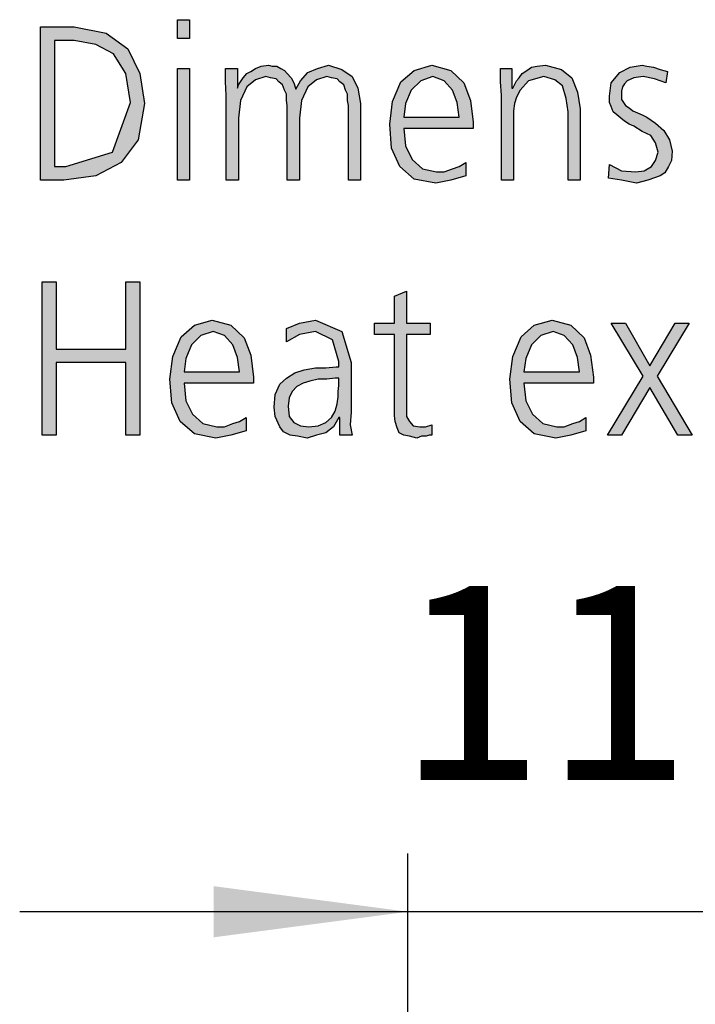
# Model space of a CAD drawing. Units: millimetres. Extents: x -270 to 11963, y -183 to 8761.
# Drawn here: x 6621 to 6882, y 7822 to 8202 of the extents above; entities that cross this region are included whole.
import ezdxf

# ---------------------------------------------------------------- set-up
doc = ezdxf.new("R2010")
doc.units = ezdxf.units.MM
doc.layers.add('1', color=7, linetype='Continuous')
doc.styles.add('CONVERTER_18', font='txt.shx', dxfattribs={"width": 0.9})
doc.dimstyles.new('ME10_DIM_37', dxfattribs={"dimtxt": 75, "dimasz": 75, "dimexe": 22.5, "dimexo": 15, "dimgap": 27, "dimtad": 1, "dimdec": 0, "dimdsep": 46, "dimtxsty": 'CONVERTER_18', "dimsah": 1, "dimcen": 0.09, "dimclrd": 6, "dimclre": 6, "dimclrt": 3, "dimadec": 0, "dimazin": 0, "dimtfac": 1, "dimtdec": 4, "dimtix": 1, "dimtmove": 0, "dimatfit": 3, "dimfxl": 1, "dimtolj": 1, "dimtzin": 0, "dimarcsym": 0})

# ---------------------------------------------------------------- blocks, each defined once
blk = doc.blocks.new('*D32')
at = {"layer": '1', "color": 6, "linetype": 'Continuous'}
for p, q in [((6770.95, 7584.67), (6770.95, 7880.02)), ((6886.95, 7567.68), (6886.95, 7880.02)), ((6770.95, 7857.52), (6620.95, 7857.52)), ((6886.95, 7857.52), (6770.95, 7857.52)), ((7036.95, 7857.52), (6886.95, 7857.52))]:
    blk.add_line(p, q, dxfattribs=at)
at = {"layer": '1', "color": 6}
for points in [[(6695.95, 7847.64), (6695.95, 7867.39), (6770.95, 7857.52)], [(6961.95, 7867.39), (6961.95, 7847.64), (6886.95, 7857.52)]]:
    blk.add_solid(points, dxfattribs=at)
at = {"layer": '1', "color": 3, "insert": (6766.91, 7884.9), "char_height": 75, "attachment_point": 7, "rotation": 0.0001, "line_spacing_factor": 0.454545, "style": 'CONVERTER_18'}
blk.add_mtext('116', dxfattribs=at)

msp = doc.modelspace()

# ---------------------------------------------------------------- hatches: boundary and pattern name
at = {"layer": '1', "linetype": 'Continuous'}
h = msp.add_hatch(color=3, dxfattribs=at)
h.paths.add_polyline_path([(6628.95, 8199.22), (6642.02, 8199.22), (6654.35, 8196.82), (6662.7, 8190.83), (6667.42, 8181.23), (6669.23, 8169.64), (6666.69, 8155.65), (6660.16, 8146.86), (6650.36, 8141.66), (6638.02, 8140.06), (6628.95, 8140.06)])
h.paths.add_polyline_path([(6634.39, 8145.26), (6638.75, 8145.26), (6656.89, 8150.85), (6663.79, 8170.04), (6661.98, 8181.23), (6657.26, 8188.83), (6650.36, 8192.43), (6642.02, 8194.03), (6634.39, 8194.03)], flags=16)
for points in [[(6686.65, 8194.82), (6681.93, 8194.82), (6681.93, 8202.02), (6686.65, 8202.02)], [(6681.93, 8183.23), (6686.65, 8183.23), (6686.65, 8140.06), (6681.93, 8140.06)], [(6747.98, 8140.06), (6747.98, 8168.84), (6747.62, 8170.84), (6747.62, 8173.24), (6746.89, 8174.84), (6746.17, 8176.84), (6744.72, 8178.04), (6743.63, 8179.23), (6741.45, 8179.63), (6739.64, 8180.03), (6735.64, 8178.83), (6732.38, 8176.04), (6729.84, 8170.84), (6729.11, 8164.04), (6729.11, 8140.06), (6724.39, 8140.06), (6724.39, 8168.84), (6724.03, 8170.84), (6724.03, 8173.24), (6723.31, 8174.84), (6722.58, 8176.84), (6721.13, 8178.04), (6720.04, 8179.23), (6717.86, 8179.63), (6716.05, 8180.03), (6712.06, 8178.83), (6708.79, 8176.04), (6706.25, 8170.84), (6705.52, 8164.04), (6705.52, 8140.06), (6700.81, 8140.06), (6700.81, 8172.84), (6700.44, 8178.04), (6700.44, 8183.23), (6705.16, 8183.23), (6705.16, 8176.04), (6705.16, 8175.64), (6705.52, 8176.84), (6706.61, 8178.43), (6707.34, 8179.63), (6708.79, 8181.23), (6710.24, 8182.03), (6712.06, 8183.23), (6714.23, 8184.03), (6717.14, 8184.43), (6718.59, 8184.03), (6720.4, 8184.03), (6721.85, 8183.23), (6723.31, 8182.43), (6724.39, 8181.23), (6725.85, 8179.63), (6726.93, 8177.64), (6727.66, 8175.24), (6729.48, 8178.43), (6732.38, 8181.63), (6736.01, 8183.23), (6740.36, 8184.43), (6745.44, 8182.83), (6749.43, 8180.03), (6751.61, 8175.64), (6752.7, 8169.64), (6752.7, 8140.06)], [(6807.14, 8172.84), (6806.77, 8178.04), (6806.77, 8183.23), (6811.13, 8183.23), (6811.13, 8175.64), (6811.49, 8175.64), (6812.22, 8176.84), (6812.94, 8178.43), (6814.03, 8179.63), (6815.12, 8181.23), (6816.93, 8182.43), (6818.75, 8183.63), (6820.93, 8184.03), (6824.19, 8184.43), (6830.36, 8182.83), (6834.35, 8179.63), (6836.53, 8174.04), (6837.62, 8167.64), (6837.62, 8140.06), (6832.9, 8140.06), (6832.9, 8166.44), (6832.18, 8171.64), (6830.73, 8176.44), (6827.82, 8178.83), (6823.47, 8180.03), (6817.66, 8178.43), (6814.39, 8174.84), (6812.94, 8172.04), (6812.22, 8169.64), (6811.85, 8166.84), (6811.85, 8164.04), (6811.85, 8140.06), (6807.14, 8140.06)], [(6848.87, 8146.06), (6853.59, 8143.66), (6859.03, 8143.26), (6862.3, 8143.66), (6865.2, 8145.26), (6866.65, 8147.65), (6867.74, 8150.85), (6866.65, 8154.45), (6864.84, 8157.25), (6861.57, 8158.85), (6858.31, 8160.85), (6856.49, 8161.65), (6854.68, 8162.84), (6853.23, 8164.04), (6851.77, 8165.24), (6850.32, 8166.44), (6849.6, 8168.44), (6848.87, 8170.04), (6848.87, 8172.44), (6849.6, 8177.64), (6852.86, 8181.63), (6856.85, 8183.63), (6861.57, 8184.43), (6863.39, 8184.03), (6865.93, 8183.63), (6868.47, 8182.83), (6871.37, 8182.03), (6870.64, 8177.64), (6866.29, 8179.23), (6861.93, 8180.03), (6858.31, 8179.63), (6855.77, 8178.43), (6854.68, 8177.24), (6853.95, 8176.04), (6853.59, 8174.44), (6853.59, 8172.44), (6853.59, 8171.24), (6854.31, 8170.04), (6855.04, 8168.84), (6856.49, 8168.04), (6857.94, 8166.84), (6859.76, 8166.04), (6861.57, 8165.24), (6863.39, 8164.44), (6866.65, 8162.05), (6869.92, 8159.25), (6872.1, 8155.65), (6873.18, 8151.25), (6872.82, 8147.65), (6871.73, 8145.26), (6870.28, 8142.86), (6868.47, 8141.66), (6863.75, 8140.06), (6859.39, 8138.86), (6853.59, 8140.06), (6848.51, 8140.86)], [(6629.68, 8100.78), (6635.12, 8100.78), (6635.12, 8074.8), (6661.98, 8074.8), (6661.98, 8100.78), (6667.42, 8100.78), (6667.42, 8041.62), (6661.98, 8041.62), (6661.98, 8069.6), (6635.12, 8069.6), (6635.12, 8041.62), (6629.68, 8041.62)], [(6779.56, 8080.4), (6770.48, 8080.4), (6770.48, 8052.02), (6770.48, 8048.82), (6771.57, 8046.82), (6773.02, 8045.22), (6775.56, 8044.82), (6777.74, 8044.82), (6780.28, 8045.62), (6780.28, 8041.62), (6779.19, 8041.62), (6778.1, 8041.22), (6776.29, 8041.22), (6774.48, 8040.42), (6771.57, 8041.22), (6769.39, 8041.62), (6767.58, 8042.42), (6766.85, 8044.42), (6766.13, 8046.82), (6765.77, 8049.22), (6765.77, 8051.62), (6765.77, 8054.81), (6765.77, 8080.4), (6758.14, 8080.4), (6758.14, 8084.79), (6765.77, 8084.79), (6765.77, 8095.19), (6770.48, 8097.19), (6770.48, 8084.79), (6779.56, 8084.79)], [(6861.93, 8064.41), (6849.6, 8084.79), (6855.04, 8084.79), (6864.48, 8068.4), (6874.27, 8084.79), (6879.72, 8084.79), (6867.38, 8064.41), (6880.81, 8041.62), (6875.36, 8041.62), (6864.48, 8060.01), (6853.59, 8041.62), (6848.14, 8041.62)]]:
    msp.add_hatch(color=3, dxfattribs=at).paths.add_polyline_path(points)
h = msp.add_hatch(color=3, dxfattribs=at)
h.paths.add_polyline_path([(6793.35, 8141.66), (6787.54, 8140.06), (6781.73, 8138.86), (6773.39, 8140.46), (6767.94, 8145.26), (6764.68, 8152.45), (6763.95, 8161.65), (6765.04, 8170.44), (6768.31, 8178.04), (6773.39, 8182.43), (6780.28, 8184.43), (6787.54, 8182.43), (6792.62, 8177.64), (6795.16, 8170.84), (6796.25, 8162.45), (6796.25, 8160.05), (6769.39, 8160.05), (6770.12, 8153.25), (6772.66, 8148.05), (6776.65, 8144.46), (6782.1, 8143.26), (6785, 8143.26), (6788.27, 8144.46), (6790.81, 8145.26), (6793.35, 8146.86)])
h.paths.add_polyline_path([(6790.81, 8164.44), (6790.08, 8170.04), (6788.27, 8174.84), (6785, 8178.43), (6780.64, 8180.03), (6775.93, 8178.43), (6772.3, 8174.84), (6770.12, 8169.64), (6769.39, 8164.44)], flags=16)
h = msp.add_hatch(color=3, dxfattribs=at)
h.paths.add_polyline_path([(6708.43, 8043.22), (6702.62, 8041.62), (6696.81, 8040.42), (6688.47, 8042.02), (6683.02, 8046.82), (6679.76, 8054.01), (6679.03, 8063.21), (6680.12, 8072), (6683.39, 8079.6), (6688.47, 8083.99), (6695.36, 8085.99), (6702.62, 8083.99), (6707.7, 8079.2), (6710.24, 8072.4), (6711.33, 8064.01), (6711.33, 8061.61), (6684.48, 8061.61), (6685.2, 8054.81), (6687.74, 8049.62), (6691.73, 8046.02), (6697.18, 8044.82), (6700.08, 8044.82), (6703.35, 8046.02), (6705.89, 8046.82), (6708.43, 8048.42)])
h.paths.add_polyline_path([(6705.89, 8066.01), (6705.16, 8071.6), (6703.35, 8076.4), (6700.08, 8080), (6695.73, 8081.6), (6691.01, 8080), (6687.38, 8076.4), (6685.2, 8071.2), (6684.48, 8066.01)], flags=16)
h = msp.add_hatch(color=3, dxfattribs=at)
h.paths.add_polyline_path([(6744.72, 8048.42), (6744.35, 8048.42), (6742.18, 8044.82), (6739.27, 8042.42), (6735.64, 8041.62), (6732.02, 8040.42), (6728.39, 8041.22), (6725.48, 8041.62), (6722.94, 8042.82), (6721.49, 8044.82), (6719.68, 8048.82), (6719.31, 8052.41), (6719.68, 8057.21), (6721.49, 8061.21), (6724.03, 8063.61), (6727.3, 8065.61), (6730.93, 8066.81), (6735.28, 8067.61), (6739.27, 8067.61), (6743.27, 8068.01), (6744.35, 8068.01), (6744.35, 8070), (6741.81, 8078.4), (6735.28, 8081.6), (6729.11, 8080.4), (6724.03, 8077.6), (6724.03, 8082.8), (6729.11, 8084.79), (6735.28, 8085.99), (6745.44, 8081.6), (6749.07, 8069.6), (6749.07, 8050.42), (6748.71, 8045.62), (6749.43, 8041.62), (6744.72, 8041.62)])
h.paths.add_polyline_path([(6744.35, 8063.61), (6742.9, 8063.61), (6739.64, 8063.21), (6736.37, 8063.21), (6733.1, 8062.41), (6730.56, 8061.61), (6728.02, 8060.41), (6726.21, 8058.41), (6725.12, 8056.01), (6724.76, 8052.81), (6725.12, 8048.82), (6726.93, 8046.42), (6729.48, 8045.22), (6732.74, 8044.82), (6736.37, 8045.22), (6739.27, 8046.42), (6741.45, 8048.42), (6742.9, 8050.82), (6743.63, 8053.61), (6743.99, 8056.41), (6743.99, 8058.41), (6744.35, 8060.81)], flags=16)
h = msp.add_hatch(color=3, dxfattribs=at)
h.paths.add_polyline_path([(6839.8, 8043.22), (6833.99, 8041.62), (6828.18, 8040.42), (6819.84, 8042.02), (6814.39, 8046.82), (6811.13, 8054.01), (6810.4, 8063.21), (6811.49, 8072), (6814.76, 8079.6), (6819.84, 8083.99), (6826.73, 8085.99), (6833.99, 8083.99), (6839.07, 8079.2), (6841.61, 8072.4), (6842.7, 8064.01), (6842.7, 8061.61), (6815.85, 8061.61), (6816.57, 8054.81), (6819.11, 8049.62), (6823.1, 8046.02), (6828.55, 8044.82), (6831.45, 8044.82), (6834.72, 8046.02), (6837.26, 8046.82), (6839.8, 8048.42)])
h.paths.add_polyline_path([(6837.26, 8066.01), (6836.53, 8071.6), (6834.72, 8076.4), (6831.45, 8080), (6827.1, 8081.6), (6822.38, 8080), (6818.75, 8076.4), (6816.57, 8071.2), (6815.85, 8066.01)], flags=16)

# ---------------------------------------------------------------- linework, layer by layer
at = {"layer": '1', "color": 3, "linetype": 'Continuous'}
for p, q in [((6628.95, 8140.06), (6628.95, 8199.22)), ((6628.95, 8199.22), (6642.02, 8199.22)), ((6642.02, 8199.22), (6654.35, 8196.82)), ((6681.93, 8202.02), (6686.65, 8202.02)), ((6681.93, 8194.82), (6681.93, 8202.02)), ((6686.65, 8202.02), (6686.65, 8194.82)), ((6654.35, 8196.82), (6662.7, 8190.83)), ((6686.65, 8194.82), (6681.93, 8194.82)), ((6634.39, 8194.03), (6634.39, 8145.26)), ((6642.02, 8194.03), (6634.39, 8194.03)), ((6650.36, 8192.43), (6642.02, 8194.03)), ((6657.26, 8188.83), (6650.36, 8192.43)), ((6662.7, 8190.83), (6667.42, 8181.23)), ((6661.98, 8181.23), (6657.26, 8188.83)), ((6681.93, 8140.06), (6681.93, 8183.23)), ((6681.93, 8183.23), (6686.65, 8183.23)), ((6686.65, 8183.23), (6686.65, 8140.06)), ((6700.44, 8183.23), (6705.16, 8183.23)), ((6700.44, 8178.04), (6700.44, 8183.23)), ((6705.16, 8183.23), (6705.16, 8176.04)), ((6710.24, 8182.03), (6712.06, 8183.23)), ((6712.06, 8183.23), (6714.23, 8184.03)), ((6714.23, 8184.03), (6717.14, 8184.43)), ((6717.14, 8184.43), (6718.59, 8184.03)), ((6718.59, 8184.03), (6720.4, 8184.03)), ((6720.4, 8184.03), (6721.85, 8183.23)), ((6721.85, 8183.23), (6723.31, 8182.43)), ((6732.38, 8181.63), (6736.01, 8183.23)), ((6736.01, 8183.23), (6740.36, 8184.43)), ((6740.36, 8184.43), (6745.44, 8182.83)), ((6773.39, 8182.43), (6780.28, 8184.43)), ((6780.28, 8184.43), (6787.54, 8182.43)), ((6806.77, 8183.23), (6811.13, 8183.23)), ((6806.77, 8178.04), (6806.77, 8183.23)), ((6811.13, 8183.23), (6811.13, 8175.64)), ((6816.93, 8182.43), (6818.75, 8183.63)), ((6818.75, 8183.63), (6820.93, 8184.03)), ((6820.93, 8184.03), (6824.19, 8184.43)), ((6824.19, 8184.43), (6830.36, 8182.83)), ((6852.86, 8181.63), (6856.85, 8183.63)), ((6856.85, 8183.63), (6861.57, 8184.43)), ((6861.57, 8184.43), (6863.39, 8184.03)), ((6863.39, 8184.03), (6865.93, 8183.63)), ((6865.93, 8183.63), (6868.47, 8182.83)), ((6663.79, 8170.04), (6661.98, 8181.23)), ((6667.42, 8181.23), (6669.23, 8169.64)), ((6706.61, 8178.43), (6707.34, 8179.63)), ((6707.34, 8179.63), (6708.79, 8181.23)), ((6708.79, 8181.23), (6710.24, 8182.03)), ((6716.05, 8180.03), (6712.06, 8178.83)), ((6717.86, 8179.63), (6716.05, 8180.03)), ((6720.04, 8179.23), (6717.86, 8179.63)), ((6721.13, 8178.04), (6720.04, 8179.23)), ((6723.31, 8182.43), (6724.39, 8181.23)), ((6724.39, 8181.23), (6725.85, 8179.63)), ((6725.85, 8179.63), (6726.93, 8177.64)), ((6729.48, 8178.43), (6732.38, 8181.63)), ((6739.64, 8180.03), (6735.64, 8178.83)), ((6741.45, 8179.63), (6739.64, 8180.03)), ((6743.63, 8179.23), (6741.45, 8179.63)), ((6744.72, 8178.04), (6743.63, 8179.23)), ((6745.44, 8182.83), (6749.43, 8180.03)), ((6749.43, 8180.03), (6751.61, 8175.64)), ((6768.31, 8178.04), (6773.39, 8182.43)), ((6780.64, 8180.03), (6775.93, 8178.43)), ((6785, 8178.43), (6780.64, 8180.03)), ((6787.54, 8182.43), (6792.62, 8177.64)), ((6812.94, 8178.43), (6814.03, 8179.63)), ((6814.03, 8179.63), (6815.12, 8181.23)), ((6815.12, 8181.23), (6816.93, 8182.43)), ((6823.47, 8180.03), (6817.66, 8178.43)), ((6827.82, 8178.83), (6823.47, 8180.03)), ((6830.36, 8182.83), (6834.35, 8179.63)), ((6834.35, 8179.63), (6836.53, 8174.04)), ((6849.6, 8177.64), (6852.86, 8181.63)), ((6858.31, 8179.63), (6855.77, 8178.43)), ((6861.93, 8180.03), (6858.31, 8179.63)), ((6866.29, 8179.23), (6861.93, 8180.03)), ((6870.64, 8177.64), (6866.29, 8179.23)), ((6868.47, 8182.83), (6871.37, 8182.03)), ((6871.37, 8182.03), (6870.64, 8177.64)), ((6700.81, 8172.84), (6700.44, 8178.04)), ((6705.16, 8175.64), (6705.52, 8176.84)), ((6705.16, 8176.04), (6705.16, 8175.64)), ((6705.52, 8176.84), (6706.61, 8178.43)), ((6708.79, 8176.04), (6706.25, 8170.84)), ((6712.06, 8178.83), (6708.79, 8176.04)), ((6722.58, 8176.84), (6721.13, 8178.04)), ((6723.31, 8174.84), (6722.58, 8176.84)), ((6726.93, 8177.64), (6727.66, 8175.24)), ((6727.66, 8175.24), (6729.48, 8178.43)), ((6732.38, 8176.04), (6729.84, 8170.84)), ((6735.64, 8178.83), (6732.38, 8176.04)), ((6746.17, 8176.84), (6744.72, 8178.04)), ((6746.89, 8174.84), (6746.17, 8176.84)), ((6751.61, 8175.64), (6752.7, 8169.64)), ((6765.04, 8170.44), (6768.31, 8178.04)), ((6775.93, 8178.43), (6772.3, 8174.84)), ((6788.27, 8174.84), (6785, 8178.43)), ((6792.62, 8177.64), (6795.16, 8170.84)), ((6807.14, 8172.84), (6806.77, 8178.04)), ((6811.13, 8175.64), (6811.49, 8175.64)), ((6811.49, 8175.64), (6812.22, 8176.84)), ((6812.22, 8176.84), (6812.94, 8178.43)), ((6817.66, 8178.43), (6814.39, 8174.84)), ((6830.73, 8176.44), (6827.82, 8178.83)), ((6832.18, 8171.64), (6830.73, 8176.44)), ((6848.87, 8172.44), (6849.6, 8177.64)), ((6853.95, 8176.04), (6853.59, 8174.44)), ((6854.68, 8177.24), (6853.95, 8176.04)), ((6855.77, 8178.43), (6854.68, 8177.24)), ((6700.81, 8140.06), (6700.81, 8172.84)), ((6724.03, 8173.24), (6723.31, 8174.84)), ((6724.03, 8170.84), (6724.03, 8173.24)), ((6747.62, 8173.24), (6746.89, 8174.84)), ((6747.62, 8170.84), (6747.62, 8173.24)), ((6772.3, 8174.84), (6770.12, 8169.64)), ((6790.08, 8170.04), (6788.27, 8174.84)), ((6807.14, 8140.06), (6807.14, 8172.84)), ((6812.94, 8172.04), (6812.22, 8169.64)), ((6814.39, 8174.84), (6812.94, 8172.04)), ((6832.9, 8166.44), (6832.18, 8171.64)), ((6836.53, 8174.04), (6837.62, 8167.64)), ((6848.87, 8170.04), (6848.87, 8172.44)), ((6853.59, 8174.44), (6853.59, 8172.44)), ((6853.59, 8172.44), (6853.59, 8171.24)), ((6656.89, 8150.85), (6663.79, 8170.04)), ((6669.23, 8169.64), (6666.69, 8155.65)), ((6706.25, 8170.84), (6705.52, 8164.04)), ((6724.39, 8168.84), (6724.03, 8170.84)), ((6724.39, 8140.06), (6724.39, 8168.84)), ((6729.84, 8170.84), (6729.11, 8164.04)), ((6747.98, 8168.84), (6747.62, 8170.84)), ((6747.98, 8140.06), (6747.98, 8168.84)), ((6752.7, 8169.64), (6752.7, 8140.06)), ((6763.95, 8161.65), (6765.04, 8170.44)), ((6770.12, 8169.64), (6769.39, 8164.44)), ((6790.81, 8164.44), (6790.08, 8170.04)), ((6795.16, 8170.84), (6796.25, 8162.45)), ((6812.22, 8169.64), (6811.85, 8166.84)), ((6849.6, 8168.44), (6848.87, 8170.04)), ((6850.32, 8166.44), (6849.6, 8168.44)), ((6853.59, 8171.24), (6854.31, 8170.04)), ((6854.31, 8170.04), (6855.04, 8168.84)), ((6855.04, 8168.84), (6856.49, 8168.04)), ((6856.49, 8168.04), (6857.94, 8166.84)), ((6705.52, 8164.04), (6705.52, 8140.06)), ((6729.11, 8164.04), (6729.11, 8140.06)), ((6769.39, 8164.44), (6790.81, 8164.44)), ((6811.85, 8166.84), (6811.85, 8164.04)), ((6811.85, 8164.04), (6811.85, 8140.06)), ((6832.9, 8140.06), (6832.9, 8166.44)), ((6837.62, 8167.64), (6837.62, 8140.06)), ((6851.77, 8165.24), (6850.32, 8166.44)), ((6853.23, 8164.04), (6851.77, 8165.24)), ((6854.68, 8162.84), (6853.23, 8164.04)), ((6857.94, 8166.84), (6859.76, 8166.04)), ((6859.76, 8166.04), (6861.57, 8165.24)), ((6861.57, 8165.24), (6863.39, 8164.44)), ((6863.39, 8164.44), (6866.65, 8162.05)), ((6764.68, 8152.45), (6763.95, 8161.65)), ((6796.25, 8162.45), (6796.25, 8160.05)), ((6856.49, 8161.65), (6854.68, 8162.84)), ((6858.31, 8160.85), (6856.49, 8161.65)), ((6861.57, 8158.85), (6858.31, 8160.85)), ((6866.65, 8162.05), (6869.92, 8159.25)), ((6769.39, 8160.05), (6770.12, 8153.25)), ((6796.25, 8160.05), (6769.39, 8160.05)), ((6864.84, 8157.25), (6861.57, 8158.85)), ((6866.65, 8154.45), (6864.84, 8157.25)), ((6869.92, 8159.25), (6872.1, 8155.65)), ((6666.69, 8155.65), (6660.16, 8146.86)), ((6770.12, 8153.25), (6772.66, 8148.05)), ((6867.74, 8150.85), (6866.65, 8154.45)), ((6872.1, 8155.65), (6873.18, 8151.25)), ((6638.75, 8145.26), (6656.89, 8150.85)), ((6767.94, 8145.26), (6764.68, 8152.45)), ((6866.65, 8147.65), (6867.74, 8150.85)), ((6873.18, 8151.25), (6872.82, 8147.65)), ((6634.39, 8145.26), (6638.75, 8145.26)), ((6660.16, 8146.86), (6650.36, 8141.66)), ((6773.39, 8140.46), (6767.94, 8145.26)), ((6772.66, 8148.05), (6776.65, 8144.46)), ((6788.27, 8144.46), (6790.81, 8145.26)), ((6790.81, 8145.26), (6793.35, 8146.86)), ((6793.35, 8146.86), (6793.35, 8141.66)), ((6848.51, 8140.86), (6848.87, 8146.06)), ((6848.87, 8146.06), (6853.59, 8143.66)), ((6862.3, 8143.66), (6865.2, 8145.26)), ((6865.2, 8145.26), (6866.65, 8147.65)), ((6871.73, 8145.26), (6870.28, 8142.86)), ((6872.82, 8147.65), (6871.73, 8145.26)), ((6650.36, 8141.66), (6638.02, 8140.06)), ((6776.65, 8144.46), (6782.1, 8143.26)), ((6782.1, 8143.26), (6785, 8143.26)), ((6785, 8143.26), (6788.27, 8144.46)), ((6793.35, 8141.66), (6787.54, 8140.06)), ((6853.59, 8143.66), (6859.03, 8143.26)), ((6859.03, 8143.26), (6862.3, 8143.66)), ((6868.47, 8141.66), (6863.75, 8140.06)), ((6870.28, 8142.86), (6868.47, 8141.66)), ((6638.02, 8140.06), (6628.95, 8140.06)), ((6686.65, 8140.06), (6681.93, 8140.06)), ((6705.52, 8140.06), (6700.81, 8140.06)), ((6729.11, 8140.06), (6724.39, 8140.06)), ((6752.7, 8140.06), (6747.98, 8140.06)), ((6781.73, 8138.86), (6773.39, 8140.46)), ((6787.54, 8140.06), (6781.73, 8138.86)), ((6811.85, 8140.06), (6807.14, 8140.06)), ((6837.62, 8140.06), (6832.9, 8140.06)), ((6853.59, 8140.06), (6848.51, 8140.86)), ((6859.39, 8138.86), (6853.59, 8140.06)), ((6863.75, 8140.06), (6859.39, 8138.86)), ((6629.68, 8041.62), (6629.68, 8100.78)), ((6629.68, 8100.78), (6635.12, 8100.78)), ((6635.12, 8100.78), (6635.12, 8074.8)), ((6661.98, 8100.78), (6667.42, 8100.78)), ((6661.98, 8074.8), (6661.98, 8100.78)), ((6667.42, 8100.78), (6667.42, 8041.62)), ((6765.77, 8095.19), (6770.48, 8097.19)), ((6770.48, 8097.19), (6770.48, 8084.79)), ((6765.77, 8084.79), (6765.77, 8095.19)), ((6688.47, 8083.99), (6695.36, 8085.99)), ((6695.36, 8085.99), (6702.62, 8083.99)), ((6724.03, 8082.8), (6729.11, 8084.79)), ((6729.11, 8084.79), (6735.28, 8085.99)), ((6735.28, 8085.99), (6745.44, 8081.6)), ((6758.14, 8084.79), (6765.77, 8084.79)), ((6758.14, 8080.4), (6758.14, 8084.79)), ((6770.48, 8084.79), (6779.56, 8084.79)), ((6779.56, 8084.79), (6779.56, 8080.4)), ((6819.84, 8083.99), (6826.73, 8085.99)), ((6826.73, 8085.99), (6833.99, 8083.99)), ((6849.6, 8084.79), (6855.04, 8084.79)), ((6861.93, 8064.41), (6849.6, 8084.79)), ((6855.04, 8084.79), (6864.48, 8068.4)), ((6864.48, 8068.4), (6874.27, 8084.79)), ((6879.72, 8084.79), (6867.38, 8064.41)), ((6874.27, 8084.79), (6879.72, 8084.79)), ((6683.39, 8079.6), (6688.47, 8083.99)), ((6695.73, 8081.6), (6691.01, 8080)), ((6700.08, 8080), (6695.73, 8081.6)), ((6702.62, 8083.99), (6707.7, 8079.2)), ((6724.03, 8077.6), (6724.03, 8082.8)), ((6729.11, 8080.4), (6724.03, 8077.6)), ((6735.28, 8081.6), (6729.11, 8080.4)), ((6741.81, 8078.4), (6735.28, 8081.6)), ((6745.44, 8081.6), (6749.07, 8069.6)), ((6765.77, 8080.4), (6758.14, 8080.4)), ((6765.77, 8054.81), (6765.77, 8080.4)), ((6770.48, 8080.4), (6770.48, 8052.02)), ((6779.56, 8080.4), (6770.48, 8080.4)), ((6814.76, 8079.6), (6819.84, 8083.99)), ((6827.1, 8081.6), (6822.38, 8080)), ((6831.45, 8080), (6827.1, 8081.6)), ((6833.99, 8083.99), (6839.07, 8079.2)), ((6680.12, 8072), (6683.39, 8079.6)), ((6691.01, 8080), (6687.38, 8076.4)), ((6703.35, 8076.4), (6700.08, 8080)), ((6707.7, 8079.2), (6710.24, 8072.4)), ((6744.35, 8070), (6741.81, 8078.4)), ((6811.49, 8072), (6814.76, 8079.6)), ((6822.38, 8080), (6818.75, 8076.4)), ((6834.72, 8076.4), (6831.45, 8080)), ((6839.07, 8079.2), (6841.61, 8072.4)), ((6635.12, 8074.8), (6661.98, 8074.8)), ((6687.38, 8076.4), (6685.2, 8071.2)), ((6705.16, 8071.6), (6703.35, 8076.4)), ((6818.75, 8076.4), (6816.57, 8071.2)), ((6836.53, 8071.6), (6834.72, 8076.4)), ((6635.12, 8069.6), (6635.12, 8041.62)), ((6661.98, 8069.6), (6635.12, 8069.6)), ((6661.98, 8041.62), (6661.98, 8069.6)), ((6679.03, 8063.21), (6680.12, 8072)), ((6685.2, 8071.2), (6684.48, 8066.01)), ((6705.89, 8066.01), (6705.16, 8071.6)), ((6710.24, 8072.4), (6711.33, 8064.01)), ((6744.35, 8068.01), (6744.35, 8070)), ((6749.07, 8069.6), (6749.07, 8050.42)), ((6810.4, 8063.21), (6811.49, 8072)), ((6816.57, 8071.2), (6815.85, 8066.01)), ((6837.26, 8066.01), (6836.53, 8071.6)), ((6841.61, 8072.4), (6842.7, 8064.01)), ((6684.48, 8066.01), (6705.89, 8066.01)), ((6724.03, 8063.61), (6727.3, 8065.61)), ((6727.3, 8065.61), (6730.93, 8066.81)), ((6730.93, 8066.81), (6735.28, 8067.61)), ((6735.28, 8067.61), (6739.27, 8067.61)), ((6739.27, 8067.61), (6743.27, 8068.01)), ((6743.27, 8068.01), (6744.35, 8068.01)), ((6815.85, 8066.01), (6837.26, 8066.01)), ((6679.76, 8054.01), (6679.03, 8063.21)), ((6684.48, 8061.61), (6685.2, 8054.81)), ((6711.33, 8061.61), (6684.48, 8061.61)), ((6711.33, 8064.01), (6711.33, 8061.61)), ((6721.49, 8061.21), (6724.03, 8063.61)), ((6730.56, 8061.61), (6728.02, 8060.41)), ((6733.1, 8062.41), (6730.56, 8061.61)), ((6736.37, 8063.21), (6733.1, 8062.41)), ((6739.64, 8063.21), (6736.37, 8063.21)), ((6742.9, 8063.61), (6739.64, 8063.21)), ((6744.35, 8063.61), (6742.9, 8063.61)), ((6744.35, 8060.81), (6744.35, 8063.61)), ((6811.13, 8054.01), (6810.4, 8063.21)), ((6815.85, 8061.61), (6816.57, 8054.81)), ((6842.7, 8061.61), (6815.85, 8061.61)), ((6842.7, 8064.01), (6842.7, 8061.61)), ((6848.14, 8041.62), (6861.93, 8064.41)), ((6867.38, 8064.41), (6880.81, 8041.62)), ((6719.68, 8057.21), (6721.49, 8061.21)), ((6726.21, 8058.41), (6725.12, 8056.01)), ((6728.02, 8060.41), (6726.21, 8058.41)), ((6743.99, 8058.41), (6744.35, 8060.81)), ((6743.99, 8056.41), (6743.99, 8058.41)), ((6864.48, 8060.01), (6853.59, 8041.62)), ((6875.36, 8041.62), (6864.48, 8060.01)), ((6683.02, 8046.82), (6679.76, 8054.01)), ((6685.2, 8054.81), (6687.74, 8049.62)), ((6719.31, 8052.41), (6719.68, 8057.21)), ((6725.12, 8056.01), (6724.76, 8052.81)), ((6743.63, 8053.61), (6743.99, 8056.41)), ((6765.77, 8051.62), (6765.77, 8054.81)), ((6814.39, 8046.82), (6811.13, 8054.01)), ((6816.57, 8054.81), (6819.11, 8049.62)), ((6719.68, 8048.82), (6719.31, 8052.41)), ((6724.76, 8052.81), (6725.12, 8048.82)), ((6741.45, 8048.42), (6742.9, 8050.82)), ((6742.9, 8050.82), (6743.63, 8053.61)), ((6749.07, 8050.42), (6748.71, 8045.62)), ((6765.77, 8049.22), (6765.77, 8051.62)), ((6770.48, 8052.02), (6770.48, 8048.82)), ((6688.47, 8042.02), (6683.02, 8046.82)), ((6687.74, 8049.62), (6691.73, 8046.02)), ((6703.35, 8046.02), (6705.89, 8046.82)), ((6705.89, 8046.82), (6708.43, 8048.42)), ((6708.43, 8048.42), (6708.43, 8043.22)), ((6721.49, 8044.82), (6719.68, 8048.82)), ((6725.12, 8048.82), (6726.93, 8046.42)), ((6726.93, 8046.42), (6729.48, 8045.22)), ((6736.37, 8045.22), (6739.27, 8046.42)), ((6739.27, 8046.42), (6741.45, 8048.42)), ((6744.35, 8048.42), (6742.18, 8044.82)), ((6744.72, 8048.42), (6744.35, 8048.42)), ((6744.72, 8041.62), (6744.72, 8048.42)), ((6766.13, 8046.82), (6765.77, 8049.22)), ((6766.85, 8044.42), (6766.13, 8046.82)), ((6770.48, 8048.82), (6771.57, 8046.82)), ((6771.57, 8046.82), (6773.02, 8045.22)), ((6819.84, 8042.02), (6814.39, 8046.82)), ((6819.11, 8049.62), (6823.1, 8046.02)), ((6834.72, 8046.02), (6837.26, 8046.82)), ((6837.26, 8046.82), (6839.8, 8048.42)), ((6839.8, 8048.42), (6839.8, 8043.22)), ((6691.73, 8046.02), (6697.18, 8044.82)), ((6697.18, 8044.82), (6700.08, 8044.82)), ((6700.08, 8044.82), (6703.35, 8046.02)), ((6708.43, 8043.22), (6702.62, 8041.62)), ((6722.94, 8042.82), (6721.49, 8044.82)), ((6725.48, 8041.62), (6722.94, 8042.82)), ((6729.48, 8045.22), (6732.74, 8044.82)), ((6732.74, 8044.82), (6736.37, 8045.22)), ((6739.27, 8042.42), (6735.64, 8041.62)), ((6742.18, 8044.82), (6739.27, 8042.42)), ((6748.71, 8045.62), (6749.43, 8041.62)), ((6767.58, 8042.42), (6766.85, 8044.42)), ((6769.39, 8041.62), (6767.58, 8042.42)), ((6773.02, 8045.22), (6775.56, 8044.82)), ((6775.56, 8044.82), (6777.74, 8044.82)), ((6777.74, 8044.82), (6780.28, 8045.62)), ((6780.28, 8045.62), (6780.28, 8041.62)), ((6823.1, 8046.02), (6828.55, 8044.82)), ((6828.55, 8044.82), (6831.45, 8044.82)), ((6831.45, 8044.82), (6834.72, 8046.02)), ((6839.8, 8043.22), (6833.99, 8041.62)), ((6635.12, 8041.62), (6629.68, 8041.62)), ((6667.42, 8041.62), (6661.98, 8041.62)), ((6696.81, 8040.42), (6688.47, 8042.02)), ((6702.62, 8041.62), (6696.81, 8040.42)), ((6728.39, 8041.22), (6725.48, 8041.62)), ((6732.02, 8040.42), (6728.39, 8041.22)), ((6735.64, 8041.62), (6732.02, 8040.42)), ((6749.43, 8041.62), (6744.72, 8041.62)), ((6771.57, 8041.22), (6769.39, 8041.62)), ((6774.48, 8040.42), (6771.57, 8041.22)), ((6776.29, 8041.22), (6774.48, 8040.42)), ((6778.1, 8041.22), (6776.29, 8041.22)), ((6779.19, 8041.62), (6778.1, 8041.22)), ((6780.28, 8041.62), (6779.19, 8041.62)), ((6828.18, 8040.42), (6819.84, 8042.02)), ((6833.99, 8041.62), (6828.18, 8040.42)), ((6853.59, 8041.62), (6848.14, 8041.62)), ((6880.81, 8041.62), (6875.36, 8041.62))]:
    msp.add_line(p, q, dxfattribs=at)

# ---------------------------------------------------------------- dimensions: what is measured, and where the dimension line sits
at = {"layer": '1'}
dim = msp.add_linear_dim(base=(6886.95, 7857.52), p1=(6770.95, 7569.67), p2=(6886.95, 7552.68), dimstyle='ME10_DIM_37', dxfattribs=at)
dim.commit()
dim.dimension.update_dxf_attribs({"geometry": '*D32', "text_midpoint": (6828.95, 7913.07), "text_rotation": 0.0001})

doc.saveas('drawing.dxf')
